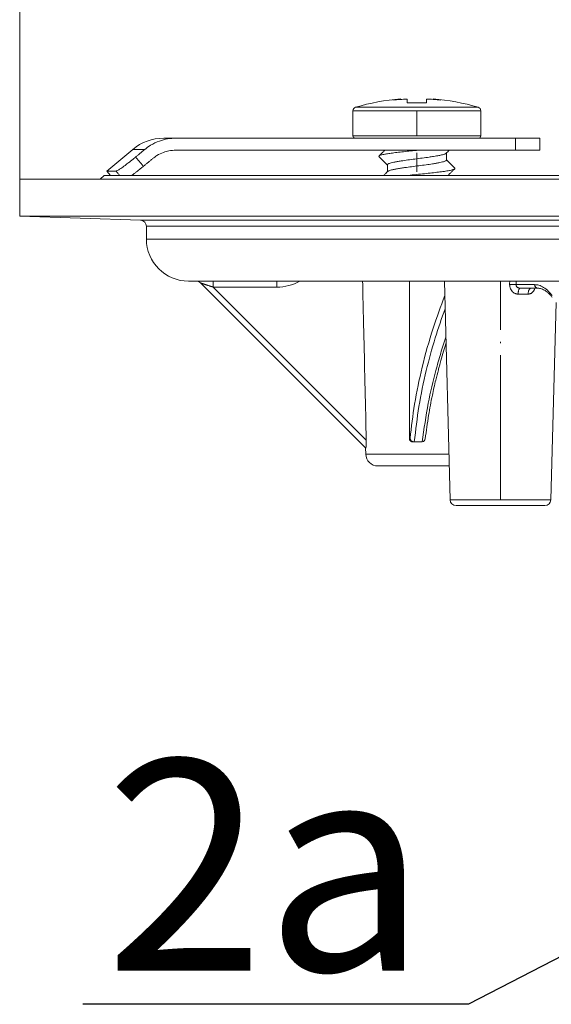
# Model space of a CAD drawing. Units: millimetres. Extents: x 2673 to 4786, y 0 to 1485.
# Drawn here: x 2952 to 2997, y 220 to 302 of the extents above; entities that cross this region are included whole.
import ezdxf

# ---------------------------------------------------------------- set-up
doc = ezdxf.new("R2010")
doc.units = ezdxf.units.MM
doc.linetypes.add('DOT_CENTER', pattern=[14, 12, -1, 0, -1])
doc.layers.add('1', color=7, linetype='Continuous')
for name, color, linetype, lineweight in [('вспомогательный', 140, 'Continuous', 20), ('маскировка', 93, 'Continuous', 25), ('текст', 1, 'Continuous', 25)]:
    doc.layers.add(name, color=color, linetype=linetype, lineweight=lineweight)
doc.styles.add('ГОСТ 2.304', font='isocpeui.ttf')

# ---------------------------------------------------------------- blocks, each defined once
blk = doc.blocks.new('Lasche-gekruemmt_2__14', base_point=(-1831.704330708657, 422.3429533020961))
at = {"layer": 'вспомогательный', "linetype": 'Continuous'}
for p, q in [((-1825.965410898544, 425.4303551037928), (-1826.990248414686, 425.4303551037928)), ((-1811.104330708661, 425.4303551037928), (-1825.965410898544, 425.4303551037928)), ((-1811.104330708661, 425.4303551037928), (-1808.684473353645, 425.4303551037931)), ((-1808.684473353645, 425.4303551037931), (-1807.932632034508, 425.4303551037928)), ((-1807.932632034508, 425.4303551037928), (-1806.004330708661, 425.4303551037928)), ((-1806.004330708661, 425.4303551037928), (-1803.970430925078, 425.4303551037928)), ((-1803.970430925078, 425.4303551037928), (-1803.346648993566, 425.430355103789)), ((-1803.346648993566, 425.430355103789), (-1800.904330708661, 425.4303551037928)), ((-1797.820995414077, 425.4303551037928), (-1800.904330708661, 425.4303551037928)), ((-1795.820995414077, 425.4303551037928), (-1797.820995414077, 425.4303551037928)), ((-1797.820995414077, 425.4303551037928), (-1797.820995414077, 424.4303551037928)), ((-1795.820995414077, 425.4303551037928), (-1795.820995414077, 424.4303551037928)), ((-1829.561398853432, 424.4945328762689), (-1831.704330708657, 422.6963995469118)), ((-1828.560121038145, 424.4945328762689), (-1829.561398853432, 424.4945328762689)), ((-1797.820995414077, 424.4303551037928), (-1825.965410898544, 424.4303551037928)), ((-1795.820995414077, 424.4303551037928), (-1797.820995414077, 424.4303551037928)), ((-1830.947078432257, 422.6963994449974), (-1831.704330708657, 422.6963995469118)), ((-1831.407754094991, 422.3429533020963), (-1831.704330708657, 422.6963995469118))]:
    blk.add_line(p, q, dxfattribs=at)
blk.add_arc((-1826.990248414686, 421.4303551037928), 4, 90, 129.9999999999965, dxfattribs=at)
for points in [[(-1825.965410898544, 425.4303551037928), (-1826.665880743488, 425.3696903013446), (-1827.345073171536, 425.1895189347974), (-1828.078378419749, 424.8386437888904), (-1828.560121038145, 424.4945328762689)], [(-1828.560121038145, 424.4945328762689), (-1828.749925283003, 424.3366788526241), (-1828.941296783944, 424.1775166264298), (-1829.131425622658, 424.0193831969809), (-1829.322463242876, 423.8604892075531)], [(-1825.965410898544, 424.4303551037928), (-1826.572061737355, 424.3695305657076), (-1827.000203323636, 424.249722155103), (-1827.550222468365, 423.9865610396313), (-1827.911546104096, 423.7284884331497)], [(-1830.947078432257, 422.6963994449974), (-1830.877738593525, 422.7184396432127), (-1830.759509440973, 422.7825878765236), (-1830.559004353869, 422.9115222067012), (-1830.388846918619, 423.0300642912027), (-1830.192411535122, 423.1732850797792), (-1829.886705132767, 423.4060575627738), (-1829.661346506996, 423.5839518754761), (-1829.47003449779, 423.7387581066538), (-1829.322463242876, 423.8604892075531)], [(-1829.322463242876, 423.8604892075531), (-1829.165569489941, 423.6747457599849), (-1829.008674122973, 423.4890037514381), (-1828.841737107248, 423.2913774986426), (-1828.674798261516, 423.0937528304543)], [(-1827.911546104096, 423.7284884331497), (-1828.102323159845, 423.5698416924349), (-1828.29317691739, 423.4111263264689), (-1828.484327827934, 423.2521590166368), (-1828.674798261516, 423.0937528304543)], [(-1830.947078432257, 422.6963994449974), (-1830.797778778618, 422.5196757384558), (-1830.648477540691, 422.3429533020961)], [(-1829.631428811085, 422.3429533020963), (-1829.442285456821, 422.4835756078865), (-1829.238858079464, 422.6395906218989), (-1828.913091565095, 422.8982218633113), (-1828.674798261516, 423.0937528304543)]]:
    blk.add_spline(points, degree=3, dxfattribs=at)
blk = doc.blocks.new('11026-rs-Linsenschraube-6_5x17__15', base_point=(-1811.304330708661, 422.3429533020963))
at = {"layer": 'вспомогательный', "linetype": 'Continuous'}
for p, q in [((-1807.353813313606, 428.6795348406771), (-1807.35433070866, 428.6795348406771)), ((-1807.353813313606, 428.6795348406771), (-1807.353813313606, 428.642605621784)), ((-1806.804330708661, 428.3475769879283), (-1806.804330708661, 428.6756249851465)), ((-1805.204330708661, 428.6756249851465), (-1805.204330708661, 428.3475769879283)), ((-1804.654848103715, 428.6795348406771), (-1804.654848103715, 428.6426056217839)), ((-1804.65433070866, 428.6795348406771), (-1804.654848103715, 428.6795348406771)), ((-1811.304330708661, 427.7075974802195), (-1800.704330708661, 427.7075974802195)), ((-1811.304330708661, 425.6303551037928), (-1811.304330708661, 427.7075974802195)), ((-1811.089286460873, 427.9953169967039), (-1800.919374956448, 427.9953169967039)), ((-1800.704330708661, 425.6303551037928), (-1800.704330708661, 427.7075974802195)), ((-1811.304330708661, 425.6303551037928), (-1800.704330708661, 425.6303551037928)), ((-1811.104330708661, 425.4303551037928), (-1808.684473353645, 425.4303551037931)), ((-1808.684473353645, 425.4303551037931), (-1807.932632034508, 425.4303551037928)), ((-1807.932632034508, 425.4303551037928), (-1806.004330708661, 425.4303551037928)), ((-1806.004330708661, 425.4303551037928), (-1803.970430925078, 425.4303551037928)), ((-1803.970430925078, 425.4303551037928), (-1803.346648993566, 425.430355103789)), ((-1803.346648993566, 425.430355103789), (-1800.904330708661, 425.4303551037928)), ((-1803.55433070866, 424.1984610208133), (-1803.55433070866, 423.6190774670344)), ((-1808.454330708662, 423.2190774670372), (-1808.454330708662, 422.6396198549402))]:
    blk.add_line(p, q, dxfattribs=at)
at = {"layer": 'вспомогательный', "linetype": 'DOT_CENTER'}
for p, q in [((-1806.004330708661, 425.6303551037928), (-1806.004330708661, 427.7075974802195)), ((-1806.004330708661, 424.1984610208133), (-1806.004330708661, 422.6396198549402))]:
    blk.add_line(p, q, dxfattribs=at)
at = {"layer": 'вспомогательный', "linetype": 'Continuous'}
for centre, radius, start, end in [((-1806.004330708661, 410.7741051037928), 17.95624999999993, 94.31172193978236, 106.4504380290748), ((-1806.988520715624, 424.091047230336), 4.603046328384993, 94.55817566752327, 102.645218493024), ((-1806.004330708661, 410.7741051037928), 17.91938654258291, 92.55878534113332, 96.38199389037995), ((-1806.004330708661, 410.7741051037928), 17.59167172449793, 87.39351450166706, 92.60648549833296), ((-1806.004330708663, 410.7741051037929), 17.9193865425829, 85.68105026670906, 87.44121465886013), ((-1806.004330708659, 410.7741051037926), 17.91938654258289, 83.61800610962659, 85.6810502667222), ((-1805.020140701698, 424.0910472303339), 4.603046328387149, 77.35478150698171, 85.44182433245345), ((-1806.004330708661, 410.7741051037928), 17.95625000000013, 73.5495619709224, 85.68827806021115), ((-1811.004330708661, 427.7075974802195), 0.2999999999998608, 106.4504380289973, 180), ((-1801.004330708661, 427.7075974802195), 0.2999999999999545, 0, 73.54956197083612), ((-1811.104330708661, 425.6303551037928), 0.1999999999998181, 180, 270), ((-1800.904330708661, 425.6303551037928), 0.1999999999999886, 270, 0)]:
    blk.add_arc(centre, radius, start, end, dxfattribs=at)
for points in [[(-1808.662012423749, 424.4303551037928), (-1808.723334024125, 424.3686114584336), (-1808.7860202976, 424.3055126396739), (-1808.957056927687, 424.1334380471476), (-1809.138382608541, 423.9511338569401)], [(-1809.138382608541, 423.9511338569401), (-1809.024249683641, 424.0107500729237), (-1808.818056191625, 424.0672755908567), (-1808.531605062808, 424.1223291939947), (-1808.146780920251, 424.1805489539525), (-1807.667598494837, 424.2415021870558), (-1807.112113182276, 424.3043697087128), (-1806.50880527583, 424.3677629810927), (-1805.892848941279, 424.4303551037928)], [(-1803.574860204358, 424.1777594726444), (-1803.636170800664, 424.1363600715385), (-1803.735881054183, 424.0954198953158), (-1803.876311772513, 424.053595513818), (-1804.047994886515, 424.0129740134297), (-1804.181357431788, 423.9856965936252), (-1804.371896107105, 423.9508087002268), (-1804.634953853201, 423.9075939221087), (-1804.985873610802, 423.8553358481439), (-1805.556945542856, 423.7775162375068), (-1806.162491541697, 423.6984817333748), (-1806.751653613699, 423.6201437677428), (-1807.302136190367, 423.5409097692666), (-1807.627492751324, 423.4881084140354), (-1807.90524783292, 423.4360416573966), (-1808.130722136578, 423.3843038417722), (-1808.286126860414, 423.3375539295048), (-1808.371937602345, 423.3017977953945), (-1808.432931946929, 423.2611844278237), (-1808.454330708662, 423.2190774670372)], [(-1803.574860204358, 424.1777594726444), (-1803.452540111989, 424.3010645477277), (-1803.324188063679, 424.4303551037928)], [(-1809.138292813121, 423.886884589795), (-1809.145365233934, 423.8950161289558), (-1809.150387125166, 423.9031241563833), (-1809.153370103619, 423.9112060634212), (-1809.154330196739, 423.9192591471343), (-1809.153286611938, 423.9272808691891), (-1809.15026267093, 423.9352687916105), (-1809.145284641373, 423.9432205013812), (-1809.138382608541, 423.9511338569401)], [(-1809.138292813121, 423.886884589795), (-1808.956939501969, 423.704546921799), (-1808.785902430222, 423.5324655059162), (-1808.614984530696, 423.360369444103), (-1808.454330708662, 423.1984610208133)], [(-1808.433944534344, 422.6601756916598), (-1808.371524935632, 422.702005519768), (-1808.272589195342, 422.7422800998185), (-1808.11079635859, 422.7894400172938), (-1807.959295188157, 422.8246899614882), (-1807.690075749025, 422.8771001656685), (-1807.375372334402, 422.9295531696329), (-1807.0224990154, 422.9822715914082), (-1806.444368164545, 423.0614650788691), (-1805.846631256657, 423.1395939460299), (-1805.240211924915, 423.2199254226072), (-1804.707626985239, 423.2963650829743), (-1804.396152873451, 423.3466301220154), (-1804.115604193039, 423.3988045328825), (-1803.878601792643, 423.4529951154628), (-1803.739970364604, 423.4940168230391), (-1803.636837574183, 423.5360216028596), (-1803.574899717933, 423.5777196493501), (-1803.55433070866, 423.6190774670344)], [(-1802.87027880878, 422.9511338569403), (-1803.051604533492, 423.1334380912567), (-1803.222641119721, 423.305512639674), (-1803.393608394531, 423.4776508491323), (-1803.55433070866, 423.6396198549402)], [(-1808.433944534344, 422.6601756916598), (-1808.586705659853, 422.5062070528418), (-1808.748822206941, 422.3429533020963)], [(-1806.748670732397, 422.3429533020963), (-1806.053828585375, 422.4140825451067), (-1805.376001503712, 422.4829753950517), (-1804.759734742525, 422.5482124928316), (-1804.221204427711, 422.6103429069408), (-1803.729369551801, 422.6755570250536), (-1803.31489049424, 422.7443175933251), (-1803.019294009738, 422.8154262390556), (-1802.8703686042, 422.886884589795)], [(-1803.410965351428, 422.3429533020963), (-1803.318461048912, 422.4361219376864), (-1803.222758987099, 422.532465505916), (-1803.0517220069, 422.7045468297234), (-1802.8703686042, 422.886884589795)], [(-1802.8703686042, 422.886884589795), (-1802.863296183387, 422.8950161289558), (-1802.858274292155, 422.9031241563832), (-1802.855291313702, 422.9112060634212), (-1802.854331220582, 422.9192591471343), (-1802.855374805383, 422.9272808691891), (-1802.858398746391, 422.9352687916105), (-1802.863376775948, 422.9432205013812), (-1802.87027880878, 422.9511338569403)]]:
    blk.add_spline(points, degree=3, dxfattribs=at)

msp = doc.modelspace()

# ---------------------------------------------------------------- linework, layer by layer
at = {"layer": '1', "color": 1, "lineweight": 18}
msp.add_line((2952.452460444393, 288.6003501903732), (2952.452460444393, 420.7148524212978), dxfattribs=at)
at = {"layer": 'вспомогательный', "linetype": 'Continuous'}
for p, q in [((2952.452460444393, 285.5480814475753), (2952.452460444393, 288.6003501903732)), ((2959.452460444385, 288.9262095760798), (2959.126601058678, 288.6003501903732)), ((2962.469910192745, 285.198264394018), (2952.452460444393, 285.5480814475753)), ((2962.952460444393, 283.6431167707252), (2962.952460444393, 284.6985689805084)), ((2966.452460444393, 280.1431167707252), (2967.085401362145, 280.1431167707252)), ((2967.085401362145, 280.1431167707252), (2968.482222091089, 280.1427926741371)), ((2967.43892667021, 279.9966713435707), (2981.126549923891, 266.3090273588888)), ((2981.181795990879, 266.9521931695829), (2968.482154994948, 279.6518429850638)), ((2968.482222091089, 280.1427926741371), (2973.763716472876, 280.1431167707252)), ((2988.127868717087, 262.0058992556528), (2987.654244956975, 280.1431167707252)), ((2994.846563138631, 279.5601503637256), (2993.931567515815, 279.5601503637256)), ((2984.817426470182, 267.1081346156942), (2984.753871900052, 267.1081346156938)), ((2985.122249131093, 266.8081346156941), (2985.055646547095, 266.8081346156941)), ((2985.163845172337, 266.8081346156941), (2985.122249131093, 266.8081346156941)), ((2985.77890989206, 266.808134615694), (2985.163845172337, 266.8081346156941)), ((2981.136028344798, 266.2995601567233), (2981.126549923891, 266.3090273588888)), ((2981.140330338937, 265.7827745398166), (2981.126549923891, 266.3090273588888)), ((2981.140330338937, 265.7827745398166), (2988.029241798594, 265.7827745398166)), ((2982.139987663913, 264.8089514881243), (2988.054671594263, 264.8089514881243))]:
    msp.add_line(p, q, dxfattribs=at)
at = {"layer": 'вспомогательный', "linetype": 'DOT_CENTER'}
msp.add_line((2992.304671594263, 262.0058992556528), (2992.304671594263, 280.1431167707252), dxfattribs=at)
at = {"layer": 'вспомогательный', "linetype": 'Continuous'}
for centre, radius, start, end in [((2962.452460444393, 284.6985689805084), 0.5, 0, 87.99999999991813), ((2966.452460444393, 283.6431167707252), 3.5, 180, 270), ((2967.085388735136, 279.6431512294434), 0.4999655414415302, 44.99855589645997, 89.99855295161058), ((2973.763902845219, 283.6532019679581), 4.001358633490256, 269.9970349146825, 298.6907903293579), ((2985.778777804939, 267.1034964680068), 0.295361881847764, 270.0256229232196, 277.9304430020927), ((2985.779268533149, 267.1013904670259), 0.2932083810229644, 277.8922465739889, 353.3698330771369), ((2982.139987663913, 265.8089514881243), 1.000000000000383, 181.4999999999962, 270), ((2988.627698327282, 262.0189514881243), 0.5000000000000432, 181.4958455894432, 270)]:
    msp.add_arc(centre, radius, start, end, dxfattribs=at)
for points in [[(2968.482154994948, 279.6518429850638), (2968.40557600027, 279.6773590687102), (2968.329748707943, 279.7026095457378), (2968.254958655004, 279.7274994477707), (2968.181491378487, 279.751933806432), (2968.109632415429, 279.7758176533457), (2968.039667302865, 279.7990560201356), (2967.971881577831, 279.821553938425), (2967.906560777363, 279.8432164398376), (2967.843990438497, 279.8639485559975), (2967.806016726328, 279.8765208399399), (2967.771017850314, 279.8881006047892), (2967.738890067376, 279.8987231631431), (2967.709529634435, 279.9084238275991), (2967.682832808409, 279.9172379107551), (2967.65869584622, 279.9252007252087), (2967.637015004788, 279.9323475835577), (2967.617686541033, 279.9387137983996), (2967.600606711875, 279.9443346823324), (2967.585671774235, 279.9492455479536), (2967.572777985032, 279.953481707861), (2967.54956661784, 279.9610978045118), (2967.528165620968, 279.968105757017), (2967.508713267256, 279.9744596277255), (2967.491347829548, 279.9801134789858), (2967.476207580685, 279.9850213731467), (2967.464680800185, 279.9887362375658), (2967.455764099538, 279.9915875960116), (2967.449132962859, 279.9936843278698), (2967.444462874259, 279.9951353125256), (2967.441429317849, 279.9960494293637), (2967.439707777744, 279.9965355577697), (2967.439317223977, 279.9966034506702), (2967.43892667021, 279.9966713435707)], [(2968.482154994948, 279.6518429850638), (2968.482159267838, 279.6963145743269), (2968.482163340962, 279.7418205274879), (2968.482167248622, 279.7877470117764), (2968.482171025126, 279.8334801944223), (2968.482173488216, 279.8635016331417), (2968.482175928597, 279.8928823232734), (2968.482178363464, 279.9214095099605), (2968.482180810011, 279.9488704383466), (2968.482183285432, 279.9750523535754), (2968.482185806925, 279.99974250079), (2968.482188027353, 280.0196170923485), (2968.482190306719, 280.0381435055467), (2968.482192651838, 280.0552691669859), (2968.482195069522, 280.0709415032671), (2968.482197566587, 280.0851079409917), (2968.482200149847, 280.0977159067604), (2968.482202826118, 280.1087128271745), (2968.482205263267, 280.117054752464), (2968.482207780169, 280.1241914091476), (2968.482210377561, 280.1301423045836), (2968.482213056185, 280.1349269461309), (2968.482215820327, 280.1385777712717), (2968.482218667016, 280.1411310168959), (2968.482219997648, 280.1419678993908), (2968.48222060622, 280.1423002783974), (2968.48222190548, 280.1427311246697), (2968.482222091089, 280.1427926741371)], [(2968.482154994948, 279.6518429850638), (2969.802546455207, 279.6518429795038), (2971.122937915465, 279.6518429739439), (2972.443316844185, 279.6518431568849), (2973.763695772904, 279.6518433398259)], [(2973.763716472876, 280.1431167707252), (2973.763715786066, 280.1426285008234), (2973.763714633913, 280.1411310066412), (2973.763713699248, 280.1385777487218), (2973.763712757802, 280.1349269070497), (2973.76371149791, 280.1282891529863), (2973.763710237934, 280.1195664933693), (2973.763708986207, 280.1087126899909), (2973.763707756779, 280.0957248608501), (2973.763706550354, 280.0805561456932), (2973.76370537566, 280.0632900309798), (2973.76370424142, 280.0440100031695), (2973.763703156361, 280.0227995487218), (2973.763702129208, 279.9997421540961), (2973.76370098841, 279.9699281392873), (2973.763699950484, 279.9380272672122), (2973.763699021001, 279.9044071803105), (2973.763698205531, 279.8694355210218), (2973.763697509644, 279.8334799317859), (2973.76369681143, 279.7877468497923), (2973.763696296258, 279.7418205022572), (2973.763695953593, 279.696314721496), (2973.763695772904, 279.6518433398259)], [(2980.876224351806, 280.1431167707252), (2980.929802880711, 277.811411301053), (2980.982927153718, 275.5071276023333), (2981.083160185578, 271.1809365371774), (2981.181795990879, 266.9521931695829)], [(2984.771001511853, 280.1431167707252), (2984.767872525207, 277.8338715439281), (2984.764779702294, 275.5212678384564), (2984.759251685633, 271.3095245479678), (2984.753871900052, 267.1081346156938)], [(2993.069273355633, 280.1431167707622), (2993.067766698332, 280.0065385857661), (2993.0662589544, 279.8699604067197)], [(2993.59894374134, 279.8601503637257), (2993.560516418102, 279.8617551406938), (2993.510280354008, 279.8634482525968), (2993.449071503072, 279.8651283468723), (2993.378777578921, 279.8666898720578), (2993.302108229607, 279.8680236574245), (2993.222311665551, 279.8690478784574), (2993.142708309127, 279.8696998531973), (2993.0662589544, 279.8699604067197)], [(2993.0662589544, 279.8699604067197), (2993.067080978494, 279.8277683930747), (2993.069698513451, 279.7859882394451), (2993.075294991762, 279.7390119506372), (2993.083508557685, 279.6919777045672), (2993.145310389937, 279.5047346243916), (2993.246847217944, 279.3407318427322), (2993.378870982657, 279.2111837590314), (2993.535078540457, 279.1212586009493), (2993.58552370732, 279.1029635508639), (2993.637039273812, 279.0888948271702), (2993.702553387428, 279.0776764208031), (2993.767475074984, 279.0733601400549)], [(2993.59894374134, 279.8601503637257), (2993.599148512196, 279.8389934466795), (2993.604996519682, 279.7981641306603), (2993.623888233648, 279.7442927710543), (2993.647495374177, 279.7041389452589), (2993.69783144813, 279.6485345112596), (2993.748580611951, 279.6116957427054), (2993.805628185662, 279.5839638188946), (2993.83109643111, 279.5751878607916), (2993.874370267808, 279.5650231727952), (2993.931567515815, 279.5601503637256)], [(2993.602257301511, 280.1431167707233), (2993.600600569776, 280.0016335766626), (2993.59894374134, 279.8601503637257)], [(2995.136270635757, 279.8601505309563), (2994.741220503058, 279.860150447341), (2994.353319067581, 279.8601503637257), (2993.972521712652, 279.8601503637257), (2993.59894374134, 279.8601503637257)], [(2993.767475074984, 279.0733601400549), (2993.771765910285, 279.1627634462568), (2993.78150710712, 279.2536788974168), (2993.797129788233, 279.3407643782677), (2993.818218218786, 279.4182873881516), (2993.834926017861, 279.4620989706325), (2993.853141040432, 279.4981804711553), (2993.872444195202, 279.5260860752858), (2993.895028634728, 279.5474761539687), (2993.917558892829, 279.5583191447606), (2993.924606833986, 279.5596997052191), (2993.931567515815, 279.5601503637256)], [(2994.846563138631, 279.5601503637256), (2994.802227257748, 279.5520238247426), (2994.756881307766, 279.5260915128703), (2994.713186560931, 279.4811358521204), (2994.673970798426, 279.4182859596965), (2994.641899614029, 279.3407387384375), (2994.61855997825, 279.2536265246016), (2994.604685228557, 279.1626635272349), (2994.599673819323, 279.0732020639714)], [(2984.817426470182, 267.1081346156942), (2985.18514947465, 269.9318797528299), (2985.815148312803, 273.0065245121633), (2986.728949592745, 276.2416619641324), (2987.685580540974, 278.9431341034398)], [(2993.767475074984, 279.0733601400549), (2993.982671323491, 279.073279474697), (2994.19375602976, 279.0732025961971), (2994.399257109299, 279.0732019097551), (2994.599673819323, 279.0732020639714)], [(2985.163845172337, 266.8081346156941), (2985.54781799191, 269.758442455018), (2986.156852108399, 272.7313328317786), (2986.902056282478, 275.4450652226071), (2987.71390756755, 277.8583628444129)], [(2985.819529124385, 266.8109593400861), (2986.322544063208, 270.0265978177523), (2986.949066850233, 272.7363873859795), (2987.350817828535, 274.1597956827264), (2987.775401716171, 275.5034709589729)], [(2987.789034867971, 274.9813952937551), (2987.594176496599, 274.3486812439627), (2987.366183178178, 273.5643124165988), (2987.305310628411, 273.3456132476995), (2987.239701422049, 273.1049387223823), (2987.19814290331, 272.9502512189422), (2987.157020292766, 272.7948222174216)], [(2987.157020292766, 272.7948222174216), (2986.941380489006, 271.9361517841037), (2986.658417046719, 270.6771395942943), (2986.34636878225, 269.0172151747311), (2986.070515969391, 267.0675365812175)], [(2981.181795990879, 266.9521931695829), (2981.182575212041, 266.9131182928062), (2981.183111998612, 266.8703893571643), (2981.183310896889, 266.8244163755337), (2981.183076453175, 266.7756093607901), (2981.18231321377, 266.7243783258097), (2981.181713447068, 266.6983510018205), (2981.180815005393, 266.6677239565023), (2981.179541855779, 266.6332113151736), (2981.17781796526, 266.5955272031533), (2981.175567300871, 266.5553857457595), (2981.172713829644, 266.5135010683109), (2981.169455119993, 266.4736747299319), (2981.165956604498, 266.4375806011872), (2981.162290191094, 266.4053636494618), (2981.158527787717, 266.3771688421405), (2981.154741302304, 266.3531411466072), (2981.152170867739, 266.3391600459323), (2981.148780856538, 266.3235753208403), (2981.144787868235, 266.3095802491491), (2981.142584742281, 266.3040806279317), (2981.140162086885, 266.3001220089014), (2981.138029235416, 266.2987335954355), (2981.136028344798, 266.2995601567233)], [(2985.055646547095, 266.8081346156941), (2984.986729069281, 266.8160649967806), (2984.940542726857, 266.8308153187073), (2984.888401455596, 266.8584054324311), (2984.842660045269, 266.8955526986007), (2984.810979559954, 266.9324197422321), (2984.77687666612, 266.9930547916364), (2984.761889247387, 267.039171418612), (2984.753871900052, 267.1081346156938)], [(2984.817426470182, 267.1081346156942), (2984.817865957266, 267.0989746143658), (2984.818595591654, 267.0890076876418), (2984.820012621452, 267.0750883922079), (2984.823812533124, 267.0521698806251), (2984.832058218715, 267.0208037506211), (2984.841239745553, 266.9959645305429), (2984.854031102815, 266.9692045090084), (2984.87508029095, 266.9355636443289), (2984.906206147737, 266.8987660730145), (2984.943609322221, 266.8666125009388), (2984.977811139486, 266.8449883548839), (2985.004853039603, 266.8319761191942), (2985.062455104548, 266.8141558559408), (2985.122249131093, 266.8081346156941)]]:
    msp.add_spline(points, degree=3, dxfattribs=at)
at = {"layer": 'текст', "ltscale": 0.5}
for p, q in [((3009.452458557753, 230.3815821206136), (2989.655764636644, 220.1380294941866)), ((2989.655764636644, 220.1380294941866), (2957.678240812017, 220.1380294941829))]:
    msp.add_line(p, q, dxfattribs=at)

# ---------------------------------------------------------------- block references
at = {"layer": 'вспомогательный'}
msp.add_blockref('11026-rs-Linsenschraube-6_5x17__15', (2980.077419057608, 288.9262095760798), dxfattribs=at)

# ---------------------------------------------------------------- texts
at = {"layer": 'текст', "style": 'ГОСТ 2.304'}
msp.add_text('2а', height=17.5, dxfattribs=at).set_placement((2959.526088662824, 222.9273672515568))

# ---------------------------------------------------------------- wipeouts: each hides what was drawn before it
msp.add_wipeout([(2995.560754352192, 288.92620957607977), (2996.554671594263, 264.8089514881243), (2999.9524604443923, 261.517786271131), (3000.1300522606207, 260.5009224433854), (3000.8311401008327, 259.3964659275714), (3001.752456172703, 258.7682427184794), (3002.9524604443923, 258.517786271131), (3006.452460444385, 258.517786271131), (3006.952460444385, 257.0177867253618), (3007.452460444385, 256.5177867253618), (3008.9524604443886, 256.5177867253618), (3009.4524604443886, 256.0177867253618), (3141.4524604443886, 256.0177867253618), (3141.9524604443886, 256.5177867253618), (3143.4524604443855, 256.5177867253618), (3143.952460444385, 257.0177867253618), (3144.0989070537917, 258.3713396617243), (3146.2024604443886, 258.517786271131), (3148.4731965201613, 258.56332626304277), (3150.0737807879523, 259.3964659275714), (3150.9524604443923, 261.517786271131), (3150.9524604443923, 264.3089514881243), (3151.4520299696756, 264.8089514881243), (3154.3502492945086, 264.8089514881243), (3155.6146514260136, 264.8089514881243), (3155.202745180349, 288.92620957607977), (2995.8083109141826, 288.92620957607977)]).dxf.layer = 'маскировка'

# ---------------------------------------------------------------- next in the draw order: linework, layer by layer
at = {"layer": 'вспомогательный', "linetype": 'Continuous'}
for p, q in [((3198.452460395828, 288.6003501903731), (2952.452460444393, 288.6003501903732)), ((3003.843954533462, 288.9262095760798), (2959.452460444385, 288.9262095760798)), ((2952.452460444393, 285.5480814475753), (3198.452460492957, 285.5480814475753)), ((2962.469910192745, 285.198264394018), (3188.435010696042, 285.198264394018)), ((2962.952460444393, 284.6985689805084), (3187.952460444394, 284.6985689805084)), ((2962.952460444393, 283.6431167707252), (3187.952460444394, 283.6431167707252)), ((2973.763716472876, 280.1431167707252), (2998.236617095394, 280.1431167707252)), ((2995.401632218428, 279.5601503637256), (2994.846563138631, 279.5601503637256)), ((2996.481474471439, 262.0058992556528), (2996.909205447373, 278.3856724043037)), ((2988.127868717087, 262.0058992556528), (2996.481474471439, 262.0058992556528)), ((2988.627698327282, 261.5189514881243), (2995.981644861245, 261.5189514881243))]:
    msp.add_line(p, q, dxfattribs=at)
msp.add_arc((2995.981644861245, 262.0189514881243), 0.5, 270, 358.5041544105535, dxfattribs=at)
for points in [[(2994.599673819323, 279.0732020639714), (2994.620753218289, 279.0737463175328), (2994.647122884397, 279.075631659695), (2994.678194251165, 279.0797089373631), (2994.713378752113, 279.0868289974429), (2994.752087820757, 279.0978426868402), (2994.793732890618, 279.1136008524605), (2994.837725395215, 279.1349543412093), (2994.89114852122, 279.1681153078401), (2994.94117869116, 279.2075539279632), (2994.987703357674, 279.2529914365322), (2995.0306099734, 279.3041490685008), (2995.048354175145, 279.3284502580899), (2995.068988224312, 279.3595438779784), (2995.091470005678, 279.3975645918742), (2995.114757404016, 279.4426470634852), (2995.1378083041, 279.4949259565192), (2995.159580590704, 279.5545359346838), (2995.160498361351, 279.5573460833868), (2995.161404892571, 279.5601503637256)], [(2995.136270635757, 279.8601505309563), (2995.140720145134, 279.8055595308454), (2995.154901991004, 279.749722031322), (2995.179553964867, 279.6960025440283), (2995.213993134987, 279.6480183549813), (2995.256438771551, 279.6090782725596), (2995.303953999445, 279.5812138767454), (2995.353344722821, 279.5651763996613), (2995.401632218428, 279.5601503637256)], [(2996.579935201921, 278.9700559554777), (2996.299430329105, 279.2938646183002), (2995.879038405082, 279.6324076467513), (2995.478369264576, 279.8117610256876), (2995.136270635757, 279.8601505309563)], [(2996.005708232987, 279.3636848374235), (2995.882063103595, 279.4350222856154), (2995.710922525841, 279.5076487629893), (2995.543413647158, 279.5489594484294), (2995.401632218428, 279.5601503637256)], [(2996.583887651923, 278.8118381138082), (2996.435126425299, 278.99036505988), (2996.237632491715, 279.1869944568339), (2996.151202409304, 279.2595301857739), (2996.005708232987, 279.3636848374235)]]:
    msp.add_spline(points, degree=3, dxfattribs=at)

# ---------------------------------------------------------------- next in the draw order: block references
at = {"layer": 'вспомогательный'}
msp.add_blockref('Lasche-gekruemmt_2__14', (2959.677419057612, 288.9262095760796), dxfattribs=at)

doc.saveas('drawing.dxf')
